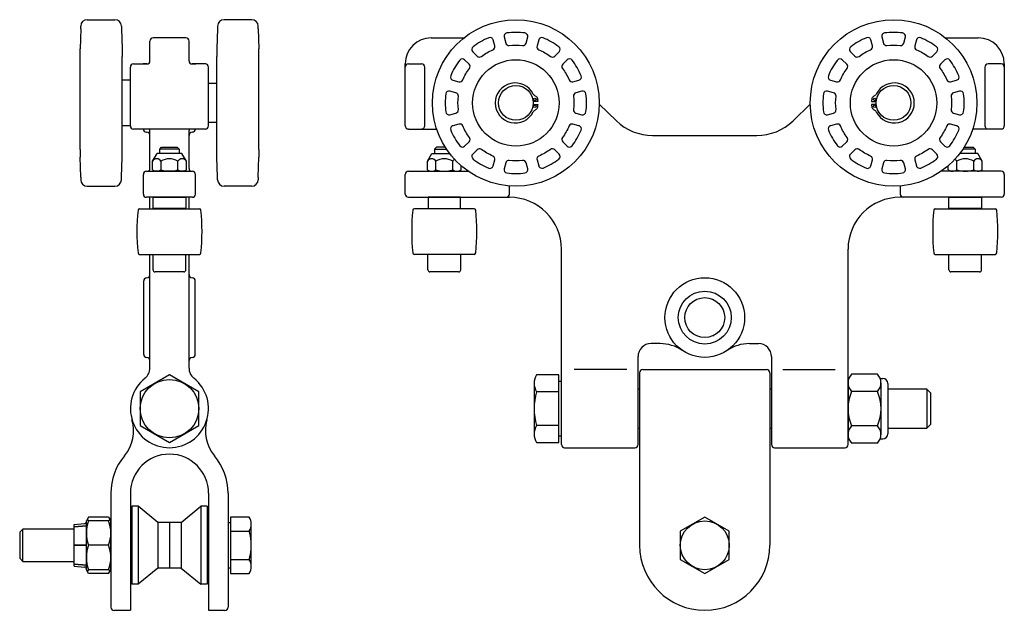
# Model space of a CAD drawing. Extents: x 8.9 to 27.8, y 25.6 to 37.
import ezdxf

# ---------------------------------------------------------------- set-up
doc = ezdxf.new("R2010")
doc.units = 0
doc.header["$LTSCALE"] = 0.5
doc.header["$MEASUREMENT"] = 0
doc.layers.add('104', color=30, linetype='CONTINUOUS')

msp = doc.modelspace()

# ---------------------------------------------------------------- linework, layer by layer
at = {"layer": '104'}
for p, q in [((10.052, 36.817), (10.052, 36.866)), ((10.177, 36.991), (10.708, 36.991)), ((10.833, 36.866), (10.833, 36.812)), ((12.677, 36.866), (12.677, 36.812)), ((13.333, 36.991), (12.802, 36.991)), ((13.458, 36.817), (13.458, 36.866)), ((10.052, 36.817), (10.038, 36.433)), ((10.833, 36.812), (10.848, 36.438)), ((12.677, 36.812), (12.662, 36.438)), ((13.458, 36.817), (13.472, 36.433)), ((11.38, 36.2), (11.38, 36.581)), ((12.07, 36.641), (11.44, 36.641)), ((12.13, 36.2), (12.13, 36.581)), ((16.78, 36.641), (17.406, 36.641)), ((26.654, 36.641), (27.28, 36.641)), ((10.038, 36.284), (10.038, 36.433)), ((10.848, 36.438), (10.848, 36.284)), ((12.662, 36.438), (12.662, 36.284)), ((13.472, 36.284), (13.472, 36.433)), ((10.038, 34.498), (10.038, 36.284)), ((10.848, 34.498), (10.848, 36.284)), ((11.065, 36.14), (11.32, 36.14)), ((11.32, 36.14), (11.253, 36.14)), ((12.445, 36.14), (12.19, 36.14)), ((12.19, 36.14), (12.258, 36.14)), ((12.662, 34.498), (12.662, 36.284)), ((13.472, 34.498), (13.472, 36.284)), ((16.28, 34.953), (16.28, 36.141)), ((16.343, 36.14), (16.593, 36.14)), ((27.718, 36.14), (27.468, 36.14)), ((27.78, 36.141), (27.78, 34.953)), ((11.005, 34.953), (11.005, 36.08)), ((12.505, 34.95), (12.505, 36.08)), ((16.655, 34.953), (16.655, 36.078)), ((27.405, 36.078), (27.405, 34.953)), ((11.005, 35.828), (10.848, 35.828)), ((12.662, 35.766), (12.505, 35.766)), ((18.83, 35.418), (18.738, 35.418)), ((18.738, 35.363), (18.83, 35.363)), ((20.005, 35.366), (20.336, 35.047)), ((23.725, 35.047), (24.055, 35.366)), ((25.231, 35.418), (25.323, 35.418)), ((25.323, 35.363), (25.231, 35.363)), ((12.662, 35.016), (12.505, 35.016)), ((11.005, 34.953), (10.848, 34.953)), ((11.005, 34.952), (11.005, 34.953)), ((12.445, 34.89), (11.065, 34.89)), ((11.255, 34.888), (11.255, 34.892)), ((11.255, 34.888), (11.255, 34.89)), ((11.315, 34.828), (11.32, 34.828)), ((11.38, 34.128), (11.38, 34.859)), ((12.13, 34.128), (12.13, 34.859)), ((12.195, 34.828), (12.19, 34.828)), ((12.255, 34.888), (12.255, 34.892)), ((16.343, 34.89), (16.885, 34.89)), ((27.718, 34.89), (27.175, 34.89)), ((21.03, 34.766), (23.03, 34.766)), ((10.038, 34.498), (10.038, 34.349)), ((10.848, 34.343), (10.848, 34.498)), ((11.43, 34.271), (11.516, 34.419)), ((11.994, 34.419), (11.516, 34.419)), ((12.08, 34.271), (11.994, 34.419)), ((12.662, 34.343), (12.662, 34.498)), ((13.472, 34.498), (13.472, 34.349)), ((16.705, 34.271), (16.791, 34.419)), ((16.791, 34.419), (17.134, 34.419)), ((16.843, 34.503), (16.843, 34.419)), ((16.843, 34.503), (17.074, 34.503)), ((17.051, 34.538), (16.878, 34.538)), ((27.269, 34.419), (26.926, 34.419)), ((27.218, 34.503), (26.986, 34.503)), ((27.009, 34.538), (27.182, 34.538)), ((27.218, 34.503), (27.218, 34.419)), ((27.355, 34.271), (27.269, 34.419)), ((10.052, 33.965), (10.038, 34.349)), ((10.833, 33.97), (10.848, 34.343)), ((11.43, 34.103), (11.43, 34.271)), ((11.593, 34.103), (11.593, 34.271)), ((11.917, 34.103), (11.917, 34.271)), ((12.08, 34.103), (12.08, 34.271)), ((12.677, 33.97), (12.662, 34.343)), ((13.458, 33.965), (13.472, 34.349)), ((16.705, 34.104), (16.705, 34.271)), ((16.868, 34.104), (16.868, 34.271)), ((17.193, 34.104), (17.193, 34.271)), ((26.868, 34.104), (26.868, 34.271)), ((27.193, 34.104), (27.193, 34.271)), ((27.355, 34.104), (27.355, 34.271)), ((11.315, 34.078), (12.195, 34.078)), ((11.43, 34.103), (11.474, 34.078)), ((12.036, 34.078), (11.474, 34.078)), ((12.08, 34.103), (12.036, 34.078)), ((16.343, 34.078), (17.49, 34.078)), ((16.705, 34.104), (16.749, 34.078)), ((16.749, 34.078), (17.311, 34.078)), ((17.355, 34.104), (17.311, 34.078)), ((17.355, 34.104), (17.355, 34.184)), ((27.718, 34.078), (26.57, 34.078)), ((26.705, 34.104), (26.705, 34.184)), ((26.705, 34.104), (26.749, 34.078)), ((27.311, 34.078), (26.749, 34.078)), ((27.355, 34.104), (27.311, 34.078)), ((10.052, 33.965), (10.052, 33.916)), ((10.833, 33.916), (10.833, 33.97)), ((11.255, 33.638), (11.255, 34.018)), ((12.255, 33.638), (12.255, 34.018)), ((12.677, 33.916), (12.677, 33.97)), ((13.458, 33.965), (13.458, 33.916)), ((16.28, 33.641), (16.28, 34.016)), ((27.78, 34.016), (27.78, 33.641)), ((10.177, 33.791), (10.708, 33.791)), ((13.333, 33.791), (12.802, 33.791)), ((18.28, 33.641), (18.28, 33.796)), ((25.78, 33.796), (25.78, 33.641)), ((12.195, 33.578), (11.315, 33.578)), ((11.38, 33.356), (11.38, 33.578)), ((12.13, 33.356), (12.13, 33.578)), ((16.343, 33.578), (18.28, 33.578)), ((27.718, 33.578), (25.78, 33.578)), ((11.181, 33.356), (12.329, 33.356)), ((12.068, 33.361), (11.443, 33.361)), ((17.604, 33.356), (16.456, 33.356)), ((16.718, 33.361), (17.343, 33.361)), ((26.456, 33.356), (27.604, 33.356)), ((27.343, 33.361), (26.718, 33.361)), ((19.28, 28.826), (19.28, 32.578)), ((24.78, 28.826), (24.78, 32.578)), ((11.181, 32.481), (12.329, 32.481)), ((11.38, 30.296), (11.38, 32.481)), ((11.44, 32.184), (11.44, 32.481)), ((12.07, 32.184), (12.07, 32.481)), ((12.13, 30.296), (12.13, 32.481)), ((17.604, 32.481), (16.456, 32.481)), ((16.715, 32.184), (16.715, 32.481)), ((17.345, 32.184), (17.345, 32.481)), ((26.456, 32.481), (27.604, 32.481)), ((26.715, 32.184), (26.715, 32.481)), ((27.345, 32.184), (27.345, 32.481)), ((12.031, 32.145), (11.479, 32.145)), ((17.306, 32.145), (16.755, 32.145)), ((27.306, 32.145), (26.755, 32.145)), ((11.26, 30.56), (11.26, 31.971)), ((12.25, 30.56), (12.25, 31.971)), ((21.173, 30.766), (20.999, 30.766)), ((22.887, 30.766), (23.061, 30.766)), ((20.749, 28.826), (20.749, 30.516)), ((23.311, 30.516), (23.311, 28.826)), ((20.532, 30.266), (19.526, 30.266)), ((20.842, 30.266), (23.217, 30.266)), ((23.528, 30.266), (24.533, 30.266)), ((19.228, 30.165), (18.8, 30.165)), ((19.228, 29.841), (19.228, 30.165)), ((20.78, 30.203), (20.78, 26.891)), ((23.28, 30.203), (23.28, 26.891)), ((25.344, 30.179), (24.85, 30.179)), ((25.398, 30.096), (25.446, 30.096)), ((18.756, 30.003), (18.756, 29.029)), ((19.28, 30.036), (19.228, 30.036)), ((19.28, 28.996), (19.28, 30.036)), ((24.78, 30.013), (24.78, 29.019)), ((25.413, 30.013), (25.413, 29.019)), ((25.544, 29.998), (25.544, 29.034)), ((26.292, 29.891), (25.544, 29.891)), ((26.292, 29.891), (26.292, 29.141)), ((26.367, 29.816), (26.292, 29.891)), ((19.228, 29.841), (18.8, 29.841)), ((19.228, 29.191), (19.228, 29.841)), ((25.344, 29.848), (24.85, 29.848)), ((26.367, 29.216), (26.367, 29.816)), ((19.228, 29.191), (18.8, 29.191)), ((19.228, 28.866), (19.228, 29.191)), ((25.344, 29.184), (24.85, 29.184)), ((25.544, 29.141), (26.292, 29.141)), ((26.292, 29.141), (26.367, 29.216)), ((19.228, 28.996), (19.28, 28.996)), ((25.398, 28.936), (25.446, 28.936)), ((18.8, 28.866), (19.228, 28.866)), ((19.34, 28.766), (20.689, 28.766)), ((23.371, 28.766), (24.72, 28.766)), ((25.344, 28.853), (24.85, 28.853)), ((10.63, 27.891), (10.63, 25.703)), ((11.005, 27.891), (11.005, 25.641)), ((12.505, 27.891), (12.505, 25.641)), ((12.88, 27.891), (12.88, 25.703)), ((11.155, 27.641), (11.03, 27.641)), ((11.03, 27.641), (11.03, 26.141)), ((11.53, 27.328), (11.155, 27.641)), ((11.155, 27.641), (11.155, 26.141)), ((11.98, 27.328), (12.355, 27.641)), ((12.355, 27.641), (12.355, 26.141)), ((12.48, 27.641), (12.355, 27.641)), ((12.48, 27.641), (12.48, 26.141)), ((10.202, 27.432), (10.16, 27.36)), ((10.587, 27.432), (10.202, 27.432)), ((10.587, 27.432), (10.629, 27.36)), ((9.926, 27.291), (10.125, 27.308)), ((9.926, 26.893), (9.926, 27.291)), ((9.926, 27.251), (10.16, 27.271)), ((9.926, 27.246), (10.161, 27.266)), ((10.16, 27.359), (10.16, 27.36)), ((10.16, 26.422), (10.16, 27.359)), ((10.16, 27.311), (10.161, 27.311)), ((10.587, 27.36), (10.202, 27.36)), ((10.63, 26.422), (10.63, 27.36)), ((11.53, 27.328), (11.53, 26.453)), ((11.98, 27.328), (11.53, 27.328)), ((11.755, 27.328), (11.755, 26.453)), ((11.98, 27.328), (11.98, 26.453)), ((10.16, 26.893), (9.926, 26.893)), ((9.926, 26.49), (9.926, 26.888)), ((10.16, 26.888), (9.926, 26.888)), ((10.587, 26.891), (10.202, 26.891)), ((9.926, 26.536), (10.161, 26.516)), ((9.926, 26.531), (10.16, 26.511)), ((9.926, 26.49), (10.125, 26.473)), ((10.16, 26.422), (10.16, 26.422)), ((10.202, 26.349), (10.16, 26.422)), ((10.587, 26.422), (10.202, 26.422)), ((10.587, 26.349), (10.202, 26.349)), ((10.587, 26.349), (10.629, 26.422)), ((11.53, 26.453), (11.155, 26.141)), ((11.98, 26.453), (11.53, 26.453)), ((11.98, 26.453), (12.355, 26.141)), ((11.155, 26.141), (11.03, 26.141)), ((12.48, 26.141), (12.355, 26.141)), ((10.693, 25.641), (11.005, 25.641)), ((12.505, 25.641), (12.818, 25.641))]:
    msp.add_line(p, q, dxfattribs=at)
for points in [[(18.277, 36.496, -0.057574), (18.533, 36.496, 0.371848), (18.6, 36.542), (18.631, 36.658, 0.453802), (18.579, 36.736, 0.064363), (18.231, 36.736, 0.453802), (18.179, 36.658), (18.21, 36.542, 0.371848)], [(25.527, 36.496, -0.057574), (25.783, 36.496, 0.371848), (25.85, 36.542), (25.881, 36.658, 0.453802), (25.829, 36.736, 0.064363), (25.481, 36.736, 0.453802), (25.429, 36.658), (25.46, 36.542, 0.371848)], [(17.742, 36.284, -0.057574), (17.963, 36.412, 0.371848), (17.999, 36.486), (17.968, 36.601, 0.453802), (17.883, 36.643, 0.064363), (17.582, 36.469, 0.453802), (17.576, 36.375), (17.66, 36.29, 0.371848)], [(18.847, 36.412, -0.057574), (19.068, 36.284, 0.371848), (19.15, 36.29), (19.235, 36.375, 0.453802), (19.228, 36.469, 0.064363), (18.927, 36.643, 0.453802), (18.843, 36.601), (18.812, 36.486, 0.371848)], [(24.992, 36.284, -0.057574), (25.213, 36.412, 0.371848), (25.249, 36.486), (25.218, 36.601, 0.453802), (25.133, 36.643, 0.064363), (24.832, 36.469, 0.453802), (24.826, 36.375), (24.91, 36.29, 0.371848)], [(26.097, 36.412, -0.057574), (26.318, 36.284, 0.371848), (26.4, 36.29), (26.485, 36.375, 0.453802), (26.478, 36.469, 0.064363), (26.177, 36.643, 0.453802), (26.093, 36.601), (26.062, 36.486, 0.371848)], [(17.384, 35.833, -0.057574), (17.512, 36.054, 0.371848), (17.506, 36.136), (17.421, 36.22, 0.453802), (17.327, 36.214, 0.064363), (17.153, 35.913, 0.453802), (17.195, 35.828), (17.311, 35.797, 0.371848)], [(19.299, 36.054, -0.057574), (19.426, 35.833, 0.371848), (19.5, 35.797), (19.615, 35.828, 0.453802), (19.657, 35.913, 0.064363), (19.483, 36.214, 0.453802), (19.389, 36.22), (19.305, 36.136, 0.371848)], [(24.634, 35.833, -0.057574), (24.762, 36.054, 0.371848), (24.756, 36.136), (24.671, 36.22, 0.453802), (24.577, 36.214, 0.064363), (24.403, 35.913, 0.453802), (24.445, 35.828), (24.561, 35.797, 0.371848)], [(26.549, 36.054, -0.057574), (26.676, 35.833, 0.371848), (26.75, 35.797), (26.865, 35.828, 0.453802), (26.907, 35.913, 0.064363), (26.733, 36.214, 0.453802), (26.639, 36.22), (26.555, 36.136, 0.371848)], [(17.3, 35.263, -0.057574), (17.3, 35.519, 0.371848), (17.254, 35.586), (17.138, 35.617, 0.453802), (17.06, 35.565, 0.064363), (17.06, 35.217, 0.453802), (17.138, 35.165), (17.254, 35.196, 0.371848)], [(19.511, 35.519, -0.057574), (19.511, 35.263, 0.371848), (19.556, 35.196), (19.672, 35.165, 0.453802), (19.75, 35.217, 0.064363), (19.75, 35.565, 0.453802), (19.672, 35.617), (19.556, 35.586, 0.371848)], [(24.55, 35.263, -0.057574), (24.55, 35.519, 0.371848), (24.504, 35.586), (24.388, 35.617, 0.453802), (24.31, 35.565, 0.064363), (24.31, 35.217, 0.453802), (24.388, 35.165), (24.504, 35.196, 0.371848)], [(26.761, 35.519, -0.057574), (26.761, 35.263, 0.371848), (26.806, 35.196), (26.922, 35.165, 0.453802), (27, 35.217, 0.064363), (27, 35.565, 0.453802), (26.922, 35.617), (26.806, 35.586, 0.371848)], [(17.512, 34.728, -0.057574), (17.384, 34.949, 0.371848), (17.311, 34.984), (17.195, 34.953, 0.453802), (17.153, 34.869, 0.064363), (17.327, 34.568, 0.453802), (17.421, 34.562), (17.506, 34.646, 0.371848)], [(19.426, 34.949, -0.057574), (19.299, 34.728, 0.371848), (19.305, 34.646), (19.389, 34.562, 0.453802), (19.483, 34.568, 0.064363), (19.657, 34.869, 0.453802), (19.615, 34.953), (19.5, 34.984, 0.371848)], [(24.762, 34.728, -0.057574), (24.634, 34.949, 0.371848), (24.561, 34.984), (24.445, 34.953, 0.453802), (24.403, 34.869, 0.064363), (24.577, 34.568, 0.453802), (24.671, 34.562), (24.756, 34.646, 0.371848)], [(26.676, 34.949, -0.057574), (26.549, 34.728, 0.371848), (26.555, 34.646), (26.639, 34.562, 0.453802), (26.733, 34.568, 0.064363), (26.907, 34.869, 0.453802), (26.865, 34.953), (26.75, 34.984, 0.371848)], [(17.963, 34.37, -0.057574), (17.742, 34.498, 0.371848), (17.66, 34.492), (17.576, 34.407, 0.453802), (17.582, 34.313, 0.064363), (17.883, 34.139, 0.453802), (17.968, 34.181), (17.999, 34.296, 0.371848)], [(19.068, 34.498, -0.057574), (18.847, 34.37, 0.371848), (18.812, 34.296), (18.843, 34.181, 0.453802), (18.927, 34.139, 0.064363), (19.228, 34.313, 0.453802), (19.235, 34.407), (19.15, 34.492, 0.371848)], [(25.213, 34.37, -0.057574), (24.992, 34.498, 0.371848), (24.91, 34.492), (24.826, 34.407, 0.453802), (24.832, 34.313, 0.064363), (25.133, 34.139, 0.453802), (25.218, 34.181), (25.249, 34.296, 0.371848)], [(26.318, 34.498, -0.057574), (26.097, 34.37, 0.371848), (26.062, 34.296), (26.093, 34.181, 0.453802), (26.177, 34.139, 0.064363), (26.478, 34.313, 0.453802), (26.485, 34.407), (26.4, 34.492, 0.371848)], [(18.533, 34.286, -0.057574), (18.277, 34.286, 0.371848), (18.21, 34.24), (18.179, 34.124, 0.453802), (18.231, 34.046, 0.064363), (18.579, 34.046, 0.453802), (18.631, 34.124), (18.6, 34.24, 0.371848)], [(25.783, 34.286, -0.057574), (25.527, 34.286, 0.371848), (25.46, 34.24), (25.429, 34.124, 0.453802), (25.481, 34.046, 0.064363), (25.829, 34.046, 0.453802), (25.881, 34.124), (25.85, 34.24, 0.371848)], [(13.288, 27.432), (12.924, 27.432), (12.924, 27.162), (13.288, 27.162, 0.267949)]]:
    msp.add_lwpolyline(points, format="xyb", close=True, dxfattribs=at)
for points in [[(11.568, 34.419), (11.568, 34.501), (11.605, 34.538), (11.905, 34.538), (11.943, 34.501), (11.943, 34.419)], [(11.943, 34.501), (11.568, 34.501)], [(16.878, 34.539), (16.843, 34.503), (16.843, 34.419)], [(27.182, 34.539), (27.218, 34.503), (27.218, 34.419)], [(11.448, 33.356), (11.443, 33.361), (11.443, 33.578), (12.068, 33.578), (12.068, 33.361), (12.063, 33.356)], [(17.338, 33.356), (17.343, 33.361), (17.343, 33.578), (16.718, 33.578), (16.718, 33.361), (16.723, 33.356)], [(26.723, 33.356), (26.718, 33.361), (26.718, 33.578), (27.343, 33.578), (27.343, 33.361), (27.338, 33.356)], [(20.78, 29.891), (20.749, 29.891)], [(23.311, 29.891), (23.28, 29.891)], [(20.749, 29.141), (20.78, 29.141)], [(23.28, 29.141), (23.311, 29.141)], [(12.924, 27.324), (12.88, 27.324), (12.88, 26.458), (12.924, 26.458)], [(13.324, 26.485), (13.324, 27.297)], [(9.926, 27.203), (8.943, 27.203), (8.88, 27.141), (8.88, 26.641), (8.943, 26.578), (9.926, 26.578)], [(8.943, 26.578), (8.943, 27.203)], [(11.03, 27.203), (11.005, 27.203)], [(12.505, 27.203), (12.48, 27.203)], [(11.005, 26.578), (11.03, 26.578)], [(12.48, 26.578), (12.505, 26.578)]]:
    msp.add_lwpolyline(points, dxfattribs=at)
for points in [[(12.318, 29.841), (11.755, 30.165), (11.193, 29.841), (11.193, 29.191), (11.755, 28.866), (12.318, 29.191)], [(22.499, 27.162), (22.03, 27.432), (21.561, 27.162), (21.561, 26.62), (22.03, 26.349), (22.499, 26.62)]]:
    msp.add_lwpolyline(points, close=True, dxfattribs=at)
for points in [[(12.924, 27.162), (12.924, 26.62), (13.288, 26.62, 0.133975), (13.288, 27.162)], [(12.924, 26.62), (12.924, 26.349), (13.288, 26.349, 0.267949), (13.288, 26.62)]]:
    msp.add_lwpolyline(points, format="xyb", dxfattribs=at)
for centre, radius in [((18.405, 35.391), 1.6), ((25.655, 35.391), 1.6), ((18.405, 35.391), 0.83), ((25.655, 35.391), 0.83), ((18.405, 35.391), 0.334), ((25.655, 35.391), 0.334), ((18.768, 35.458), 0.0235), ((18.768, 35.324), 0.0235), ((25.292, 35.458), 0.0235), ((25.292, 35.324), 0.0235), ((22.03, 31.266), 0.765), ((22.03, 31.266), 0.508), ((22.03, 31.266), 0.383), ((11.755, 29.516), 0.562), ((22.03, 26.891), 0.469)]:
    msp.add_circle(centre, radius, dxfattribs=at)
for centre, radius, start, end in [((10.177, 36.866), 0.125, 90, 180), ((10.708, 36.866), 0.125, 0, 90), ((12.802, 36.866), 0.125, 90, 180), ((13.333, 36.866), 0.125, 0, 90), ((11.44, 36.581), 0.06, 90, 180), ((12.07, 36.581), 0.06, 0, 90), ((16.78, 36.141), 0.5, 90, 180), ((27.28, 36.141), 0.5, 0, 90), ((11.065, 36.08), 0.06, 90, 180), ((11.32, 36.2), 0.06, 270, 360), ((12.19, 36.2), 0.06, 180, 270), ((12.445, 36.08), 0.06, 0, 90), ((16.343, 36.078), 0.0625, 90, 180), ((16.593, 36.078), 0.0625, 0, 90), ((27.468, 36.078), 0.0625, 90, 180), ((27.718, 36.078), 0.0625, 0, 90), ((18.392, 35.391), 0.385, 26.1234, 333.8766), ((25.668, 35.391), 0.385, 206.1234, 153.8766), ((18.799, 35.599), 0.0728, 211.7451, 236.7451), ((18.597, 35.266), 0.316, 49.0918, 59.0918), ((25.463, 35.266), 0.316, 120.9082, 130.9082), ((25.261, 35.599), 0.0728, 303.2549, 328.2549), ((18.77, 35.461), 0.0563, 27.5463, 52.5463), ((18.337, 35.381), 0.494, 4.3526, 12.3533), ((18.337, 35.401), 0.494, 347.6467, 355.6474), ((25.723, 35.381), 0.494, 167.6467, 175.6474), ((25.723, 35.401), 0.494, 184.3526, 192.3533), ((25.291, 35.461), 0.0563, 127.4537, 152.4537), ((18.799, 35.183), 0.0728, 123.2549, 148.2549), ((18.597, 35.516), 0.316, 300.9082, 310.9082), ((18.77, 35.321), 0.0563, 307.4537, 332.4537), ((25.291, 35.321), 0.0563, 207.5463, 232.5463), ((25.463, 35.516), 0.316, 229.0918, 239.0918), ((25.261, 35.183), 0.0728, 31.7451, 56.7451), ((21.03, 35.766), 1, 226.0069, 270), ((23.03, 35.766), 1, 270, 313.9931), ((11.065, 34.95), 0.06, 180, 270), ((11.315, 34.888), 0.06, 180, 270), ((11.32, 34.768), 0.06, 0, 90), ((11.318, 34.859), 0.0625, 0, 29.7357), ((12.193, 34.859), 0.0625, 150.2643, 180), ((12.19, 34.768), 0.06, 90, 180), ((12.195, 34.888), 0.06, 270, 0), ((12.445, 34.95), 0.06, 270, 0), ((16.343, 34.953), 0.0625, 180, 270), ((16.593, 34.953), 0.0625, 270, 0), ((27.468, 34.953), 0.0625, 180, 270), ((27.718, 34.953), 0.0625, 270, 0), ((11.511, 34.224), 0.0938, 30, 150), ((11.755, 34.013), 0.305, 57.7958, 122.2042), ((11.999, 34.224), 0.0938, 30, 150), ((16.787, 34.224), 0.0938, 30, 150), ((17.03, 34.013), 0.305, 57.7958, 122.2042), ((17.274, 34.224), 0.0938, 118.5785, 150), ((26.787, 34.224), 0.0938, 30, 61.4215), ((27.03, 34.013), 0.305, 57.7958, 122.2042), ((27.274, 34.224), 0.0938, 30, 150), ((11.315, 34.018), 0.06, 90, 180), ((11.33, 34.128), 0.05, 270, 0), ((11.511, 34.222), 0.144, 244.4385, 304.4385), ((11.755, 34.615), 0.537, 252.383, 287.617), ((11.999, 34.222), 0.144, 235.5615, 295.5615), ((12.18, 34.128), 0.05, 180, 270), ((12.195, 34.018), 0.06, 0, 90), ((16.343, 34.016), 0.0625, 90, 180), ((16.787, 34.222), 0.144, 244.4385, 304.4385), ((17.03, 34.615), 0.537, 252.383, 287.617), ((17.274, 34.222), 0.144, 235.5615, 295.5615), ((26.787, 34.222), 0.144, 244.4385, 304.4385), ((27.03, 34.615), 0.537, 252.383, 287.617), ((27.274, 34.222), 0.144, 235.5615, 295.5615), ((27.718, 34.016), 0.0625, 0, 90), ((10.177, 33.916), 0.125, 180, 270), ((10.708, 33.916), 0.125, 270, 0), ((12.802, 33.916), 0.125, 180, 270), ((13.333, 33.916), 0.125, 270, 0), ((11.315, 33.638), 0.06, 180, 270), ((12.195, 33.638), 0.06, 270, 0), ((16.343, 33.641), 0.0625, 180, 270), ((18.218, 33.641), 0.0625, 270, 0), ((18.28, 32.578), 1, 0, 90), ((25.78, 32.578), 1, 90, 180), ((25.843, 33.641), 0.0625, 180, 270), ((27.718, 33.641), 0.0625, 270, 0), ((15.13, 32.918), 4, 174.1085, 185.8915), ((11.181, 33.326), 0.03, 90, 174.1085), ((12.329, 33.326), 0.03, 5.8915, 90), ((8.38, 32.918), 4, 354.1085, 5.8915), ((20.405, 32.918), 4, 174.1085, 185.8915), ((16.456, 33.326), 0.03, 90, 174.1085), ((17.604, 33.326), 0.03, 5.8915, 90), ((13.655, 32.918), 4, 354.1085, 5.8915), ((30.405, 32.918), 4, 174.1085, 185.8915), ((26.456, 33.326), 0.03, 90, 174.1085), ((27.604, 33.326), 0.03, 5.8915, 90), ((23.655, 32.918), 4, 354.1085, 5.8915), ((11.181, 32.511), 0.03, 185.8915, 270), ((12.329, 32.511), 0.03, 270, 354.1085), ((16.456, 32.511), 0.03, 185.8915, 270), ((17.604, 32.511), 0.03, 270, 354.1085), ((26.456, 32.511), 0.03, 185.8915, 270), ((27.604, 32.511), 0.03, 270, 354.1085), ((11.479, 32.184), 0.0394, 180, 270), ((12.031, 32.184), 0.0394, 270, 0), ((16.755, 32.184), 0.0394, 180, 270), ((17.306, 32.184), 0.0394, 270, 0), ((26.755, 32.184), 0.0394, 180, 270), ((27.306, 32.184), 0.0394, 270, 0), ((11.32, 31.971), 0.06, 90, 180), ((11.32, 32.091), 0.06, 270, 0), ((12.19, 32.091), 0.06, 180, 270), ((12.19, 31.971), 0.06, 0, 90), ((20.999, 30.516), 0.25, 90, 180), ((21.173, 30.016), 0.75, 55.5693, 90), ((22.887, 30.016), 0.75, 90, 124.4307), ((23.061, 30.516), 0.25, 0, 90), ((11.32, 30.56), 0.06, 180, 270), ((11.32, 30.44), 0.06, 0, 90), ((12.19, 30.44), 0.06, 90, 180), ((12.19, 30.56), 0.06, 270, 0), ((11.13, 30.296), 0.25, 308.6822, 360), ((12.38, 30.296), 0.25, 180, 231.3178), ((20.842, 30.203), 0.0625, 90, 180), ((23.217, 30.203), 0.0625, 0, 90), ((11.755, 29.516), 0.75, 128.6822, 51.3178), ((19.081, 30.003), 0.325, 150, 210), ((25.012, 30.013), 0.232, 134.4477, 225.5523), ((25.181, 30.013), 0.232, 314.4477, 45.5523), ((25.446, 29.998), 0.0984, 0, 90), ((19.99, 29.516), 1.234, 164.7385, 195.2615), ((25.605, 29.516), 0.825, 156.2875, 203.7125), ((24.589, 29.516), 0.825, 336.2875, 23.7125), ((10.316, 29.093), 0.75, 320.1317, 16.3827), ((13.194, 29.093), 0.75, 163.6173, 219.8683), ((19.081, 29.029), 0.325, 150, 210), ((25.012, 29.019), 0.232, 134.4477, 225.5523), ((25.181, 29.019), 0.232, 314.4477, 45.5523), ((25.446, 29.034), 0.0984, 270, 0), ((19.34, 28.826), 0.06, 180, 270), ((20.689, 28.826), 0.06, 270, 360), ((23.371, 28.826), 0.06, 180, 270), ((24.72, 28.826), 0.06, 270, 0), ((11.755, 27.891), 1.125, 140.1317, 180), ((11.755, 27.891), 0.75, 0, 180), ((11.755, 27.891), 1.125, 0, 39.8683), ((10.121, 27.347), 0.0391, 274.8748, 0), ((10.82, 27.125), 0.66, 159.2051, 200.7949), ((10.223, 27.396), 0.042, 180, 240), ((10.566, 27.396), 0.042, 300, 360), ((9.97, 27.125), 0.66, 339.2051, 20.7949), ((10.82, 26.656), 0.66, 159.2051, 200.7949), ((9.97, 26.656), 0.66, 339.2051, 20.7949), ((22.03, 26.891), 1.25, 180, 0), ((10.121, 26.435), 0.0391, 0, 85.1252), ((10.223, 26.386), 0.042, 120, 180), ((10.566, 26.386), 0.042, 0, 60), ((10.693, 25.703), 0.0625, 180, 270), ((12.818, 25.703), 0.0625, 270, 0)]:
    msp.add_arc(centre, radius, start, end, dxfattribs=at)
msp.add_point((22.2, 30.923), dxfattribs=at)

doc.saveas('drawing.dxf')
